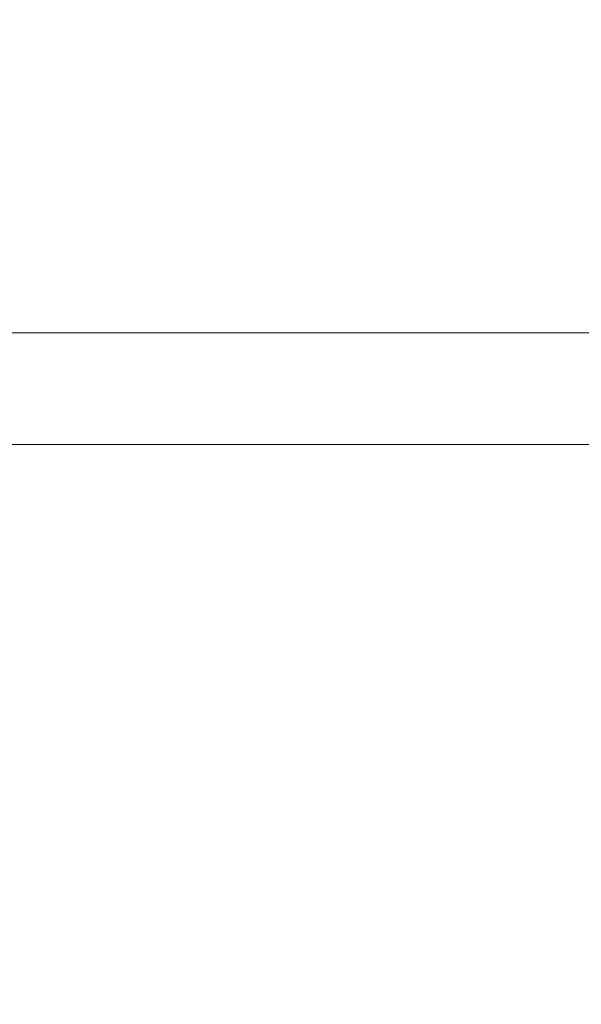
# Model space of a CAD drawing. Units: millimetres. Extents: x 2673 to 4786, y 0 to 1485.
# Drawn here: x 3263 to 3280, y 1085 to 1114 of the extents above; entities that cross this region are included whole.
import ezdxf

# ---------------------------------------------------------------- set-up
doc = ezdxf.new("R2010")
doc.units = ezdxf.units.MM
doc.linetypes.add('ACAD_ISO03W100', pattern=[30, 12, -18])
doc.linetypes.add('CENTER2', pattern=[28.575000000000003, 19.05, -3.175, 3.175, -3.175])
for name, color, linetype, lineweight in [('вспомогательный', 140, 'Continuous', 20), ('маскировка', 93, 'Continuous', 25), ('Основной', 7, 'Continuous', 30), ('Размеры', 10, 'Continuous', 13), ('штриховка', 251, 'Continuous', 0)]:
    doc.layers.add(name, color=color, linetype=linetype, lineweight=lineweight)
pattern_1 = [(45, (0, 0), (-0.8838834764831843, 0.8838834764831844), [])]

# ---------------------------------------------------------------- blocks, each defined once
blk = doc.blocks.new('блок надставного элемента')
blk.add_wipeout([(764.6895246237443, -175.78918812121432), (764.6895246237426, -177.1243569471959), (764.6464152022179, -177.41480560156612), (764.4268019605526, -177.7999471548124), (764.4268019605526, -177.7999471548124), (763.7766803664919, -178.12055164528763), (762.8863135594289, -178.1984486472862), (761.9959467523694, -178.2763456492845), (761.6708859553377, -178.43664789452208), (761.5395246237425, -178.77444299833007), (761.5395246237421, -179.0418210597717), (761.5395246237421, -179.3091991212134), (761.6708859553373, -179.64699422502161), (761.9959467523693, -179.80729647025936), (761.9959467523694, -179.80729647025893), (762.8863135594289, -179.88519347225724), (763.7766803664919, -179.9630904742558), (764.3300082980669, -180.1913133871065), (764.4268019605528, -180.28369496473016), (764.6895246237434, -180.95928517234665), (764.6895246237434, -182.28795399833083), (868.3895246237405, -182.28795399833083), (868.3895246237413, -180.95928517234665), (868.3895246237413, -180.95928517234665), (868.6522472869316, -180.28369496473073), (868.6522472869316, -180.28369496473073), (869.3023688809951, -179.96309047425552), (870.1927356880548, -179.88519347225724), (871.0831024951146, -179.80729647025893), (871.4081632921464, -179.64699422502133), (871.5395246237415, -179.3091991212134), (871.5395246237421, -179.0418210597717), (871.5395246237421, -178.77444299833007), (871.4081632921467, -178.43664789452183), (871.0831024951162, -178.27634564928462), (870.1927356880548, -178.1984486472862), (868.65224728693, -177.79994715481354), (868.65224728693, -177.79994715481354), (868.3895246237395, -177.12435694719682), (868.3895246237395, -177.1243569471959), (868.3895246237395, -175.78918812121432)]).dxf.layer = 'штриховка'
at = {"layer": 'штриховка'}
h = blk.add_hatch(dxfattribs=at)
h.set_pattern_fill('ANSI31', color=256, scale=10)
h.set_pattern_definition(pattern_1)
h.paths.add_polyline_path([(766.5395246237418, -175.7891881212143), (764.6895246237444, -175.7891881212143), (764.6895246237426, -177.1243569471968, -0.3888787318527387), (763.7766803664919, -178.1205516452877), (761.9959467523679, -178.2763456492846, 0.3888787318527479), (761.5395246237425, -178.77444299833), (761.5395246237421, -179.3091991212129, 0.3888787318529832), (761.9959467523678, -179.8072964702592), (763.7766803664917, -179.9630904742549, -0.388878731852804), (764.6895246237434, -180.9592851723466), (764.6895246237434, -182.2879539983308), (766.539524623742, -182.2879539983308)])
h.paths.add_polyline_path([(871.0831024951163, -178.2763456492842), (869.3023688809922, -178.1205516452894, -0.388878731852813), (868.3895246237396, -177.1243569471968), (868.3895246237396, -175.7891881212143), (866.5395246237415, -175.7891881212143), (866.5395246237416, -182.2879539983308), (868.3895246237405, -182.2879539983308), (868.3895246237413, -180.9592851723466, -0.3888787318527409), (869.302368880992, -179.9630904742557), (871.0831024951162, -179.8072964702588, 0.3888787318527432), (871.5395246237416, -179.3091991212134), (871.5395246237421, -178.7744429983304, 0.3888787318529884)])
blk = doc.blocks.new('блок надставного элем')
blk.add_blockref('блок надставного элемента', (0, 0))
blk = doc.blocks.new('*U66')
at = {"linetype": 'ACAD_ISO03W100'}
blk.add_blockref('блок надставного элем', (0, 0), dxfattribs=at)
blk = doc.blocks.new('*U67')
blk.add_wipeout([(755.5395246237428, -161.7829539983308), (755.2395246237428, -162.0829539983308), (755.2395246237429, -170.67186457920383), (755.523810411262, -171.3510483873332), (755.523810411262, -171.3510483873332), (756.1871886674999, -171.6704941139589), (760.039524623743, -171.8723864864778), (761.4186629413034, -173.25152480403835), (762.5976716538983, -173.35467470058967), (763.7766803664929, -173.45782459714104), (764.4268019605549, -173.77842908761738), (764.4268019605549, -173.77842908761738), (764.6895246237444, -174.45401929523274), (764.6895246237444, -175.78918812121432), (868.3895246237396, -175.78918812121432), (868.3895246237396, -174.45401929523274), (868.652247286929, -173.77842908761744), (869.3023688809909, -173.45782459714104), (871.6603863061807, -173.25152480403835), (873.0395246237409, -171.8723864864778), (876.891860579984, -171.6704941139589), (877.555238836222, -171.3510483873332), (877.839524623741, -170.67186457920445), (877.839524623741, -170.67186457920445), (877.7516566580971, -161.8708219639749), (877.7516566580971, -161.8708219639749), (877.539524623741, -161.7829539983308)]).dxf.layer = 'штриховка'
at = {"layer": 'штриховка'}
h = blk.add_hatch(dxfattribs=at)
h.set_pattern_fill('ANSI31', color=256, scale=10)
h.set_pattern_definition(pattern_1)
edge = h.paths.add_edge_path()
edge.add_line((761.0395246237417, -166.7829539983308), (759.0395246237417, -166.7829539983308))
edge.add_line((759.0395246237417, -166.7829539983308), (759.0395246237417, -161.7829539983308))
edge.add_line((759.0395246237417, -161.7829539983308), (756.239524623743, -161.7829539983308))
edge.add_line((756.239524623743, -161.7829539983308), (755.5395246237429, -161.7829539983308))
edge.add_arc((755.5395246237429, -162.0829539983308), 0.3000000000000397, 90, 180)
edge.add_line((755.2395246237428, -162.0829539983308), (755.2395246237429, -169.362871398145))
edge.add_line((755.2395246237429, -169.362871398145), (755.239524623743, -170.6718645792044))
edge.add_spline(control_points=[(755.239524623743, -170.6718645792044), (755.2405379041969, -170.7036242969839), (755.2426525774969, -170.7699050104272), (755.2600621969444, -170.8698987659997), (755.2885490016929, -170.9704929779609), (755.3364638477306, -171.0886427975653), (755.4113284993883, -171.2193094506064), (755.5006969210718, -171.329703982692), (755.5830440162705, -171.4104687037625), (755.6519338245134, -171.4680843605547), (755.7257958459643, -171.5195373178667), (755.8036707828738, -171.5645885075623), (755.8895240577419, -171.6049866688857), (755.9855660146444, -171.6382512938042), (756.0869446665644, -171.6618629690676), (756.1537173707547, -171.6676121946287), (756.1871886675, -171.6704941139589)], knot_values=[0, 0, 0, 0, 0.09523611734470877, 0.1987523291231212, 0.303506922038483, 0.4083946469231068, 0.5805356398274224, 0.7532077552597648, 0.8325885826420443, 0.9263315169295516, 1.022279732208835, 1.102259847558718, 1.195990947418743, 1.306470665391531, 1.406634997255908, 1.507310319165061, 1.507310319165061, 1.507310319165061, 1.507310319165061], degree=3, periodic=0)
edge.add_line((756.1871886675, -171.6704941139589), (760.039524623743, -171.8723864864778))
edge.add_line((760.039524623743, -171.8723864864778), (761.4186629413034, -173.2515248040383))
edge.add_line((761.4186629413034, -173.2515248040383), (763.7766803664929, -173.457824597141))
edge.add_arc((763.6895246237444, -174.4540192952327), 1.000000000000003, 0, 84.99999999995441, ccw=False)
edge.add_line((764.6895246237444, -174.4540192952327), (764.6895246237444, -175.7891881212143))
edge.add_line((764.6895246237444, -175.7891881212143), (766.5395246237418, -175.7891881212143))
edge.add_line((766.5395246237418, -175.7891881212143), (766.5395246237417, -171.7829539983308))
edge.add_line((766.5395246237417, -171.7829539983308), (763.5395246237417, -168.7829539983308))
edge.add_line((763.5395246237417, -168.7829539983308), (761.0395246237417, -168.7829539983308))
edge.add_line((761.0395246237417, -168.7829539983308), (761.0395246237417, -166.7829539983308))
edge = h.paths.add_edge_path()
edge.add_line((877.8395246237412, -169.362871398145), (877.839524623741, -162.0829539983308))
edge.add_arc((877.5395246237412, -162.0829539983308), 0.2999999999998692, 0, 90)
edge.add_line((877.5395246237412, -161.7829539983309), (876.839524623741, -161.7829539983308))
edge.add_line((876.839524623741, -161.7829539983308), (874.0395246237417, -161.7829539983308))
edge.add_line((874.0395246237417, -161.7829539983308), (874.0395246237417, -166.7829539983308))
edge.add_line((874.0395246237417, -166.7829539983308), (872.0395246237417, -166.7829539983308))
edge.add_line((872.0395246237417, -166.7829539983308), (872.0395246237417, -168.7829539983304))
edge.add_line((872.0395246237417, -168.7829539983304), (869.5395246237417, -168.7829539983304))
edge.add_line((869.5395246237417, -168.7829539983304), (866.5395246237415, -171.7829539983307))
edge.add_line((866.5395246237415, -171.7829539983307), (866.5395246237415, -175.7891881212143))
edge.add_line((866.5395246237415, -175.7891881212143), (868.3895246237396, -175.7891881212143))
edge.add_line((868.3895246237396, -175.7891881212143), (868.3895246237396, -174.4540192952327))
edge.add_arc((869.3895246237396, -174.4540192952327), 1.000000000000024, 95.00000000004542, 180, ccw=False)
edge.add_line((869.3023688809911, -173.457824597141), (871.6603863061807, -173.2515248040383))
edge.add_line((871.6603863061807, -173.2515248040383), (873.039524623741, -171.8723864864778))
edge.add_line((873.039524623741, -171.8723864864778), (876.891860579984, -171.6704941139589))
edge.add_spline(control_points=[(876.891860579984, -171.6704941139589), (876.9253318767292, -171.6676121946287), (876.9921045809195, -171.6618629690676), (877.0934832328396, -171.6382512938042), (877.1895251897419, -171.6049866688857), (877.2753784646106, -171.5645885075623), (877.3532534015199, -171.5195373178668), (877.4271154229707, -171.4680843605549), (877.4960052312134, -171.4104687037624), (877.5783523264125, -171.3297039826921), (877.6677207480955, -171.2193094506063), (877.7425853997534, -171.0886427975654), (877.7905002457913, -170.9704929779609), (877.8189870505394, -170.8698987659997), (877.8363966699874, -170.7699050104272), (877.8385113432873, -170.7036242969839), (877.839524623741, -170.6718645792044)], knot_values=[0, 0, 0, 0, 0.1006753219091533, 0.2008396537736412, 0.3113193717463218, 0.4050504716063471, 0.4850305869563281, 0.5809788022356117, 0.6747217365229446, 0.7541025639053053, 0.9267746793376477, 1.098915672241963, 1.203803397126587, 1.308557990041949, 1.412074201820361, 1.50731031916507, 1.50731031916507, 1.50731031916507, 1.50731031916507], degree=3, periodic=0)
edge.add_line((877.839524623741, -170.6718645792045), (877.8395246237412, -169.362871398145))
at = {"color": 7}
blk.add_blockref('*U66', (0, 0), dxfattribs=at)
blk.add_blockref('*U66', (1.13686837721616e-13, -6.5), dxfattribs=at)
blk.add_blockref('*U66', (2.273736754432321e-13, -13), dxfattribs=at)
blk.add_blockref('*U66', (3.410605131648481e-13, -19.5), dxfattribs=at)
blk = doc.blocks.new('HL090 4Е')
blk.add_wipeout([(14.453670037165418, -55.3074186746942), (16.218433618218036, -54.665097260674564), (16.350389824957013, -54.54395913102989), (16.358738889258362, -54.36421163594287), (14.989708396508389, -50.602831270563655), (14.989708396508389, -50.44225091702316), (15.118578628617518, -50.30645002768262), (16.330205738343267, -49.79214483296867), (16.53881249465293, -49.58084484542142), (16.54009534595069, -49.285426495679836), (6.622458559545682, -24.81825606538449), (6.6718675974908885, -24.860705728954443), (6.609301267928031, -24.70584862918433), (6.414986372461232, -24.499401136085567), (6.132144520735492, -24.478256535509303), (5.760797311761632, -24.59373319634213), (5.759366556793014, -24.592226196458313), (5.585990174760303, -24.577875543116065), (5.4701360409333795, -24.448021180762822), (4.546760384814669, -21.911067415900376), (4.693824016601553, -21.857540631386414), (3.355654403752256, -18.180949836680483), (3.2085907719653712, -18.23447662119446), (2.718988691607742, -16.889305960894617), (3.7006447160005744, -16.32254659095885), (4.1804460273902375, -15.793940575052872), (4.260994335602335, -15.103596842899165), (4.222706086532225, -14.869658941804829), (3.9720054349548297, -14.321080752544447), (3.471875111000267, -13.974671119810921), (2.8710196836912507, -13.922107295113022), (2.2253622388170213, -14.038292326767774), (1.7509583858074824, -14.229664554359275), (1.531819640785074, -13.627585800685608), (1.5318196407822273, -13.627585800685253), (1.1809350629541815, -13.126553395809964), (0.6321897837654042, -12.873223816839754), (0.02768029119026194, -12.925952677078982), (-0.4710201811156516, -13.274837843171738), (-0.7269636220106965, -13.825148905769694), (-0.6741348360381261, -14.430487568395534), (-0.4168760133380134, -15.13730037472537), (-0.5967070699366732, -14.98640420145891), (-1.2487530904364297, -14.871430895380627), (-1.4002648649624088, -14.774763496915853), (-1.439175049389331, -14.599480154260476), (-1.0364430154785789, -12.315473292164398), (-0.9076015439657474, -12.087902122020736), (-0.6647870214097475, -11.992397665491495), (8.004110403646145, -11.689673096763258), (8.00684132150981, -11.76787635245924), (15.7932590143029, -11.49596865504293), (15.790528096436388, -11.417765399347303), (47.47814725519955, -11.188314726688233), (47.47814725519955, -8.450709265726843), (47.592806703540816, -8.174001385802327), (47.869401875421076, -8.059454645505326), (49.043165736085655, -8.059454645505326), (49.32102070094511, -7.943776784712156), (49.43442035630718, -7.668200025283795), (49.43442035630434, -6.346380346691689), (49.331347407132, -6.081680602597885), (49.07726582311361, -5.956614568424058), (48.005443671294046, -5.862842280823159), (47.852086464873466, -5.787174652328673), (47.7916624648615, -5.644471415161334), (47.7916624648615, -3.296943693831821), (47.85288082688784, -3.153619762130006), (48.005443671294046, -3.0785728281696407), (49.07726582311361, -2.9848005405698075), (49.33150627953487, -2.859361365189855), (49.43442035630718, -2.595034762301111), (49.43442035630718, -1.5650184808863514), (50.5297854542206, -1.565018125446585), (50.61090573909048, -1.5645749079782263), (50.88480176148763, -1.450370302990109), (50.99943883718189, -1.1737638606648204), (50.99943883718189, -0.3912546202214173), (50.884166271876126, -0.11382985002151713), (50.60818421696037, 1.1368683772161603e-13), (-48.77048931930709, 1.1368683772161603e-13), (-49.04752830955382, -0.1147375455841626), (-49.16174393952861, -0.3912546202214173), (-49.16174393952861, -2.595034762301111), (-49.058967122560816, -2.8592788474135062), (-48.80458940633505, -2.9848005405698075), (-47.73276725451264, -3.078572828169996), (-47.58034166991378, -3.1538673154704497), (-47.51847453459365, -3.3124322951313587), (-47.51847453459649, -5.628982813861441), (-47.5801827975109, -5.787669758998177), (-47.73276725451264, -5.86284228082279), (-48.80458940633505, -5.956614568423348), (-49.05928486736656, -6.082175709267389), (-49.16174393952861, -6.346380346691689), (-49.16174393952861, -7.668200025283795), (-49.04673394753944, -7.945179586944306), (-48.77048931930709, -8.059454645505326), (-47.59672545864251, -8.059454645505326), (-47.32026754656676, -8.174083903578676), (-47.205470838420986, -8.450709265726843), (-47.20547083841814, -12.349671539898537), (-47.20547083841814, -12.349671539898537), (-47.20547083841814, -12.349671539898537), (-47.20547083841814, -12.349671539898537), (-46.984252414691014, -14.400545372925322), (-46.30237206196127, -16.408450469053875), (-44.05972922436642, -21.20768444722799), (-35.41629467307613, -39.713378878483624), (-33.88156874041424, -42.32447898677284), (-31.84498340921168, -44.61121165532206), (-29.507493747145972, -46.38674668814077), (-26.83764301847066, -47.71288990106123), (-23.91772712782945, -48.51686061373443), (-23.95003638358141, -48.51174831515024)]).dxf.layer = 'маскировка'
at = {"layer": 'штриховка', "linetype": 'Continuous'}
h = blk.add_hatch(dxfattribs=at)
h.set_pattern_fill('_USER', color=256, scale=1.565018480886279, angle=315, pattern_type=0)
h.set_pattern_definition([(315, (-17348.12761983136, -2113.193699227982), (1.106635180516957, 1.106635180516957), [])])
edge = h.paths.add_edge_path()
edge.add_arc((-37.81535995310333, -12.34990854144723), 7.825092404431395, 180, 204.9999999999777)
edge.add_line((-44.90730213352072, -15.65693549136847), (-33.99802665341576, -39.05195225619832))
edge.add_arc((-21.23249635699904, -33.09925895237791), 14.08521641005119, 205.0001060516264, 259.9998939486536)
edge.add_line((-23.67839419354641, -46.97048474864994), (13.42581148991212, -53.51295730851712))
edge.add_arc((13.3850470989164, -53.74414365844757), 0.234752772011814, 19.999999982949987, 80.00000001708548, ccw=False)
edge.add_line((13.60564254651035, -53.6638534817838), (14.1527844123616, -55.16711340345))
edge.add_line((14.15278441235932, -55.16711340344989), (14.17736106029633, -55.23463718870107))
edge.add_line((14.1773610602977, -55.23463718870096), (-23.95003638417847, -48.511748315045))
edge.add_arc((-21.23241031116413, -33.09932497813804), 15.65018481005123, 205.0000000014817, 259.9999999978242, ccw=False)
edge.add_line((-35.41629467290113, -39.71337887885954), (-46.32569056960392, -16.31810387980557))
edge.add_arc((-37.81541003097664, -12.34968264189718), 9.390060807450114, 179.9999322584103, 205.0000677415904, ccw=False)
edge.add_line((-47.2054708384203, -12.34967153989999), (-47.2054708384203, -8.450709265727141))
edge.add_arc((-47.59672545864305, -8.450709265727141), 0.3912546202215698, 0, 90)
edge.add_line((-47.59672545864305, -8.059454645505753), (-48.77048931930767, -8.059454645505753))
edge.add_arc((-48.77048931930767, -7.668200025283909), 0.3912546202215698, 180, 270, ccw=False)
edge.add_line((-49.16174393952679, -7.668200025283909), (-49.16174393952679, -6.346380346692058))
edge.add_arc((-48.77048931930767, -6.346380346691944), 0.3912546202215053, 95.00000000007742, 180, ccw=False)
edge.add_line((-48.80458940633252, -5.956614568423788), (-47.73276725450978, -5.862842280823202))
edge.add_arc((-47.75322730672633, -5.628982813861853), 0.2347527721327987, 275.0000000000774, 360)
edge.add_line((-47.51847453459413, -5.628982813861853), (-47.51847453459413, -3.312432295131885))
edge.add_arc((-47.75322730672633, -3.312432295131998), 0.2347527721329508, 0, 84.9999999999227)
edge.add_line((-47.73276725451069, -3.07857282817065), (-48.80458940633343, -2.984800540570404))
edge.add_arc((-48.77048931930767, -2.595034762301452), 0.3912546202215698, 180, 264.9999999999227, ccw=False)
edge.add_line((-49.16174393952679, -2.595034762301452), (-49.16174393952679, -0.3912546202218441))
edge.add_arc((-48.77048931930767, -0.39125462022173), 0.3912546202215698, 90, 180, ccw=False)
edge.add_line((-48.77048931930767, -3.410605131648481e-13), (-46.86991097321061, -3.410605131648481e-13))
edge.add_arc((-46.86991097320788, -0.7825092404435736), 0.7825092404431404, 15.000000000021373, 90, ccw=False)
edge.add_line((-46.11406508855362, -0.5799809460480674), (-45.64045235753338, -2.347527721329698))
edge.add_line((-45.64045235753292, -2.347527721329584), (-45.64045235753292, -12.34990854144712))
at = {"layer": 'вспомогательный', "linetype": 'Continuous'}
for p, q in [((-45.64045235753292, -12.34990854144735), (-3.488214983266516, -12.34990854144735)), ((-44.90730213352072, -15.65693549136859), (-4.016447021160275, -15.65693549136859))]:
    blk.add_line(p, q, dxfattribs=at)
blk = doc.blocks.new('*U85')
blk.add_wipeout([(-0.012238108548707771, 158.2779629777787), (-52.37320441244158, 158.27403829675495), (-52.373295296623844, 159.48656578022315), (-52.63780267442963, 160.1665944759357), (-53.29223869722545, 160.48926562737887), (-54.682093071506195, 160.61075715678044), (-55.009311082903395, 160.7720927325023), (-55.14156477180611, 161.11210708035918), (-55.14161752882908, 161.8159626245033), (-55.01134517846868, 162.11192067977004), (-54.68415135634542, 162.27330530649087), (-53.2943152103177, 162.39500518572612), (-52.63992756607195, 162.71777443916739), (-52.37552213059764, 163.39776733022427), (-52.37570378514443, 165.82134152778914), (-52.640211162950436, 166.50137022350197), (-53.29464718574627, 166.82404137494512), (-54.68450156002489, 166.94553290434627), (-55.01171957142421, 167.10686848006833), (-55.143974609610055, 167.4648841867563), (-55.01182940110221, 168.57215649564773), (-54.684635578978906, 168.73354112236873), (-53.29479943295145, 168.85524100160382), (-52.640411788705705, 169.17801025504508), (-52.37600500678014, 169.8400772362322), (-52.37618800778066, 172.2815773436669), (-52.64069538558585, 172.96160603938003), (-53.295130059101204, 173.26627583199178), (-54.8160695946153, 173.41722716730266), (-55.01220379405797, 173.56710429594648), (-55.14445613368594, 173.88911728497166), (-55.14451499219454, 174.6743945071664), (-55.01231227445738, 175.01439095269484), (-54.68511845233525, 175.17577557941536), (-53.2952823063064, 175.2974754586507), (-52.640894662060646, 175.62024471209196), (-52.37648922658634, 176.30023760314882), (-52.37667088113379, 178.72381180071378), (-52.64117825893891, 179.40384049642677), (-53.29561428173999, 179.72651164787018), (-54.68546865601548, 179.84800317727127), (-55.01268666741268, 180.0093387529929), (-55.144940356319694, 180.34935310084984), (-55.144997864138084, 181.1165912397321), (-55.01279514781027, 181.45662540974126), (-54.68560132569019, 181.61801003646175), (-53.2957651796611, 181.73970991569757), (-52.64137753541536, 182.06247916913884), (-52.37697209994106, 182.7424720601957), (-52.37715375448784, 185.16604625776), (-52.641661132293684, 185.84607495347356), (-53.29609715508967, 186.16874610491675), (-54.68595152936853, 186.29023763431798), (-55.01316954076762, 186.45157321003978), (-55.14542322967488, 186.7915875578974), (-55.14548073890237, 187.55886342125993), (-55.01327802116521, 187.89885986678837), (-54.68608419904234, 188.060244493509), (-53.29624805301423, 188.18194437274377), (-52.64186040876848, 188.50471362618504), (-52.37745497329417, 189.1847065172419), (-52.37763662784344, 191.6082807148073), (-52.64214400564856, 192.2883094105203), (-53.29658002844439, 192.6109805619634), (-54.68643440272136, 192.73247209136468), (-55.013652414120514, 192.89380766708643), (-55.145906103023215, 193.2338220149433), (-55.145963610843275, 194.0010601538251), (-55.013760894519926, 194.34109432383434), (-54.686567072397054, 194.50247895055492), (-53.29673092635733, 194.62417882979173), (-52.642343282111526, 194.94694808322714), (-52.37793784662298, 195.62694097430534), (-52.37811950116996, 198.05051517184734), (-52.642626878975385, 198.73054386756115), (-53.29706290176206, 199.05321501900374), (-57.72136800877435, 199.49621854080374), (-58.33201093033864, 199.9195439107595), (-58.67700797422211, 200.57762155527786), (-58.678670105085075, 211.6358366692993), (-58.84757864382861, 211.9612602846408), (-59.173053020850155, 212.1300709886404), (-67.60908399825854, 212.12880299129114), (-67.94818181343459, 212.00980780101622), (-68.13865484857274, 211.7050665887541), (-68.13759101704929, 204.62728480084894), (-68.30127920722148, 204.0867035174178), (-68.73748801025454, 203.72767398492164), (-77.5089880751541, 203.72635556410768), (-77.89373291636375, 203.85360845247345), (-78.12662515650322, 204.18524544515935), (-78.12770185354361, 211.3485487370553), (-78.30677124206876, 211.85101857693883), (-78.76317701408857, 212.12712644927564), (-89.11908524207523, 212.1258053544895), (-91.88674705609083, 214.1182269748931), (-93.06161936199192, 216.72519592246346), (-92.92147162572881, 218.61964555725257), (-94.07460640393765, 219.86371972701352), (-94.19358788422733, 221.51389732162528), (-94.04865761558608, 222.5022604134835), (-94.3258299795439, 223.18872103825538), (-95.00184335418271, 223.4904802568612), (-110.07414239571561, 224.01759517748377), (-110.074588070388, 226.98268445305843), (-108.11449183078449, 226.98109164649446), (-107.78024650527206, 227.40668611358177), (-51.09207015723451, 227.41520676239605), (-51.09229297547087, 228.89762432855895), (-47.5624974026198, 228.89815488273092), (-47.56227458438342, 227.41573731656803), (-0.03405625596521844, 227.42288115648734), (-0.00012707162548508677, 158.27481640592134)]).dxf.layer = 'маскировка'
at = {"layer": 'вспомогательный'}
for points in [[(-47.56227458438343, 227.4157373165681), (-0.03405625596519712, 227.4228811564874)], [(-47.56220185795883, 226.93188585599), (-0.01631369226652168, 226.8932492823201)], [(-0.0001270716254566651, 224.3871425735517), (-56.10568065717189, 224.3871425735517)], [(-55.403338865774, 221.1311679519345), (-0.0001270716254566651, 221.1353317065181)], [(-55.40270125314782, 220.3249810624957), (-0.0001270716254495596, 220.3279675211727)], [(-55.40270126158225, 220.3249917269409), (-0.0001270716254424542, 220.3264800031391)]]:
    blk.add_lwpolyline(points, dxfattribs=at)
blk = doc.blocks.new('83Р')
blk.add_wipeout([(-145.0000000000001, 5.499999999999972), (-145.0000000000001, 9.000000000000057), (144.9999999999999, 9.000000000000057), (144.9999999999999, 5.499999999999972), (98.57911906291584, 5.499999999999972), (98.4818006016382, 5.423002545392848), (97.21819939836156, 0.07699745460712393), (97.12088093708391, 0), (-97.12088093708414, 0), (-97.21819939836179, 0.07699745460712393), (-98.48180060163844, 5.4230025453929045), (-98.57911906291606, 5.499999999999972)]).dxf.layer = 'маскировка'
at = {"layer": 'вспомогательный'}
for p, q in [((-61.50000000000009, 9), (61.49999999999991, 9.000000000000057)), ((-56.74000000000009, 7.720000000000027), (-8.526512829121202e-14, 7.720000000000027)), ((56.73999999999994, 8.751313941414672e-14), (-56.74000000000009, 8.751313941414672e-14))]:
    blk.add_line(p, q, dxfattribs=at)
at = {"layer": 'вспомогательный', "lineweight": 60}
blk.add_line((-56.74000000000009, 2.212482803214016), (-8.526512829121202e-14, 2.212482803214016), dxfattribs=at)

msp = doc.modelspace()

# ---------------------------------------------------------------- block references
at = {"layer": 'Размеры', "color": 2}
msp.add_blockref('*U85', (3287.200775950193, 868.0301342601474), dxfattribs=at)

# ---------------------------------------------------------------- next in the draw order: block references
at = {"layer": 'штриховка', "linetype": 'CENTER2'}
msp.add_blockref('83Р', (3286.934959326489, 1095.022125027369), dxfattribs=at)

# ---------------------------------------------------------------- next in the draw order: block references
at = {"layer": 'Основной', "color": 7}
msp.add_blockref('*U67', (2470.274239342012, 1286.801265808382), dxfattribs=at)

# ---------------------------------------------------------------- next in the draw order: block references
at = {"layer": 'маскировка'}
msp.add_blockref('HL090 4Е', (3286.688925889644, 1117.240231409762), dxfattribs=at)

doc.saveas('drawing.dxf')
